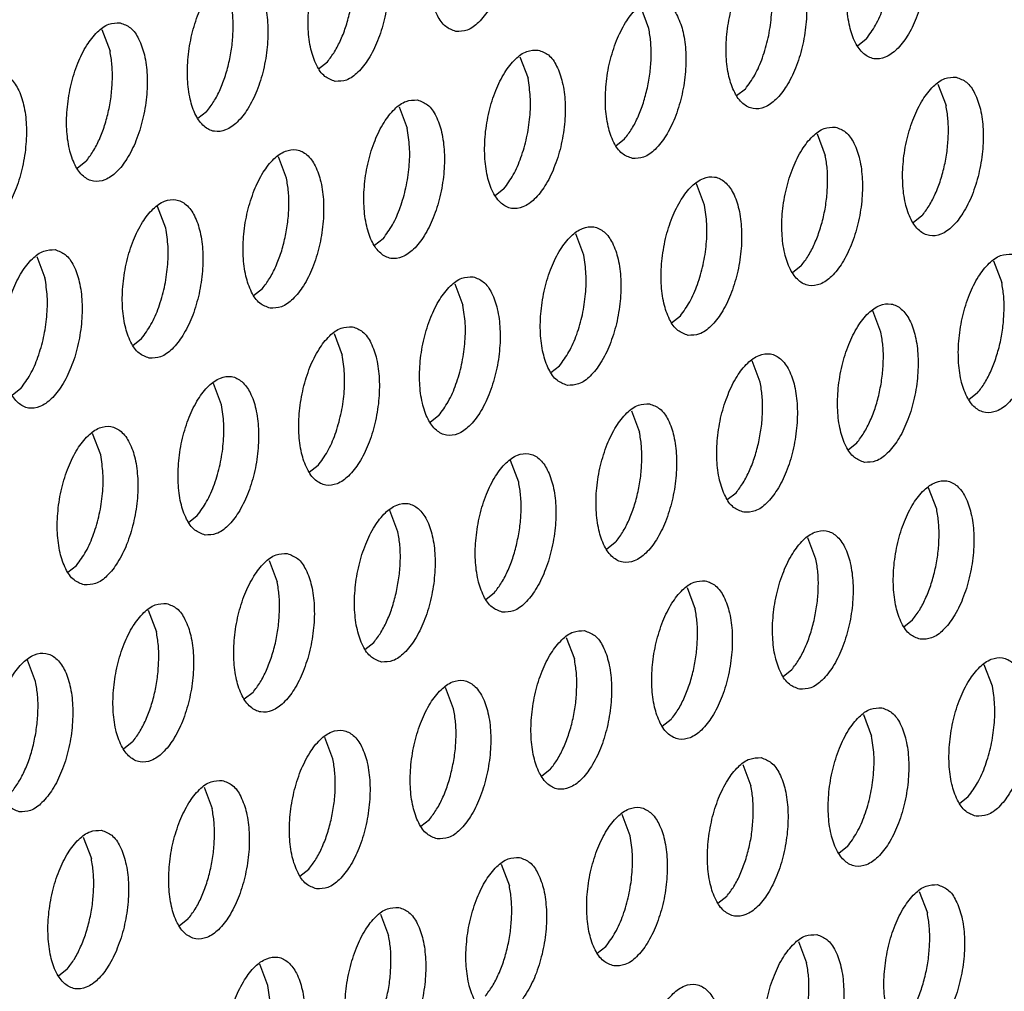
# Model space of a CAD drawing. Units: millimetres. Extents: x 31 to 625, y -33 to 387.
# Drawn here: x 433 to 437, y 76 to 80 of the extents above; entities that cross this region are included whole.
import ezdxf

# ---------------------------------------------------------------- set-up
doc = ezdxf.new("R2010")
doc.units = ezdxf.units.MM

# ---------------------------------------------------------------- blocks, each defined once
blk = doc.blocks.new('ansaugblende_lochung_rv4_6_bg63_wandstehend__63', base_point=(2314.992, 313.515))
at = {"color": 1, "linetype": 'Continuous'}
for p, q in [((2613.873, 480.588), (2613.672, 481.122)), ((2600.261, 480.556), (2600.463, 480.022)), ((2619.284, 480.321), (2619.065, 480.149)), ((2610.666, 479.879), (2610.867, 479.345)), ((2605.655, 479.583), (2605.874, 479.756)), ((2621.07, 479.202), (2621.271, 478.668)), ((2616.278, 479.078), (2616.059, 478.906)), ((2602.868, 478.513), (2602.649, 478.34)), ((2607.66, 478.636), (2607.861, 478.102)), ((2618.064, 477.959), (2618.265, 477.425)), ((2613.053, 477.663), (2613.272, 477.836)), ((2599.862, 477.27), (2599.643, 477.097)), ((2604.855, 476.859), (2604.654, 477.393)), ((2615.259, 476.182), (2615.058, 476.716)), ((2610.266, 476.593), (2610.048, 476.42)), ((2601.849, 475.616), (2601.648, 476.15)), ((2620.67, 475.916), (2620.452, 475.743)), ((2612.254, 474.939), (2612.053, 475.473)), ((2607.26, 475.35), (2607.042, 475.177)), ((2598.642, 474.907), (2598.844, 474.373)), ((2622.457, 474.796), (2622.658, 474.262)), ((2617.665, 474.673), (2617.446, 474.5)), ((2609.047, 474.23), (2609.248, 473.696)), ((2604.036, 473.934), (2604.255, 474.107)), ((2619.652, 473.019), (2619.451, 473.553)), ((2614.44, 473.257), (2614.659, 473.43)), ((2601.03, 472.691), (2601.249, 472.864)), ((2606.041, 472.987), (2606.242, 472.453)), ((2616.646, 471.776), (2616.445, 472.31)), ((2611.434, 472.014), (2611.653, 472.187)), ((2598.243, 471.621), (2598.024, 471.448)), ((2603.236, 471.21), (2603.035, 471.744)), ((2622.057, 471.51), (2621.839, 471.337)), ((2613.439, 471.067), (2613.64, 470.533)), ((2608.647, 470.944), (2608.429, 470.771)), ((2600.23, 469.967), (2600.029, 470.501)), ((2618.833, 470.094), (2619.051, 470.267)), ((2610.635, 469.29), (2610.433, 469.824)), ((2605.641, 469.701), (2605.423, 469.528)), ((2621.039, 468.613), (2620.838, 469.147)), ((2615.827, 468.851), (2616.046, 469.024)), ((2602.417, 468.285), (2602.635, 468.458)), ((2607.629, 468.047), (2607.428, 468.581)), ((2618.033, 467.37), (2617.832, 467.904)), ((2613.04, 467.781), (2612.821, 467.608)), ((2599.411, 467.042), (2599.63, 467.215)), ((2604.422, 467.338), (2604.623, 466.805)), ((2614.826, 466.661), (2615.027, 466.127)), ((2609.815, 466.365), (2610.034, 466.538)), ((2601.416, 466.095), (2601.617, 465.562)), ((2620.22, 465.688), (2620.438, 465.861)), ((2611.82, 465.418), (2612.021, 464.885)), ((2606.809, 465.122), (2607.028, 465.295)), ((2598.611, 464.319), (2598.41, 464.852)), ((2622.426, 464.207), (2622.224, 464.741)), ((2617.214, 464.445), (2617.432, 464.618)), ((2604.022, 464.052), (2603.804, 463.879)), ((2609.015, 463.642), (2608.814, 464.175)), ((2619.219, 463.498), (2619.42, 462.965)), ((2614.426, 463.375), (2614.208, 463.202)), ((2601.016, 462.809), (2600.798, 462.636)), ((2606.01, 462.399), (2605.809, 462.932)), ((2616.213, 462.255), (2616.414, 461.722)), ((2611.421, 462.132), (2611.202, 461.959)), ((2602.803, 461.69), (2603.004, 461.156)), ((2621.606, 461.282), (2621.825, 461.455)), ((2613.408, 460.479), (2613.207, 461.012)), ((2608.196, 460.716), (2608.415, 460.889)), ((2599.797, 460.447), (2599.998, 459.913)), ((2618.819, 460.212), (2618.6, 460.039)), ((2610.201, 459.77), (2610.402, 459.236)), ((2605.19, 459.473), (2605.409, 459.646)), ((2620.605, 459.092), (2620.807, 458.559)), ((2615.813, 458.969), (2615.595, 458.796)), ((2602.403, 458.403), (2602.185, 458.23)), ((2607.195, 458.527), (2607.396, 457.993)), ((2617.6, 457.85), (2617.801, 457.316)), ((2612.589, 457.553), (2612.807, 457.726)), ((2599.397, 457.16), (2599.179, 456.988)), ((2604.391, 456.75), (2604.189, 457.284))]:
    blk.add_line(p, q, dxfattribs=at)
for points in [[(2609.072, 480.51), (2609.352, 480.545), (2609.636, 480.738), (2609.902, 481.071), (2610.127, 481.519), (2610.293, 482.045), (2610.387, 482.606), (2610.401, 483.158), (2610.335, 483.655), (2610.192, 484.056), (2609.986, 484.331), (2609.733, 484.455), (2609.453, 484.42), (2609.169, 484.228), (2608.903, 483.894), (2608.678, 483.446), (2608.512, 482.92), (2608.418, 482.359), (2608.404, 481.808), (2608.47, 481.311), (2608.613, 480.909), (2608.819, 480.635), (2609.072, 480.51)], [(2620.137, 483.778), (2619.857, 483.743), (2619.573, 483.551), (2619.308, 483.217), (2619.083, 482.769), (2618.916, 482.243), (2618.822, 481.682), (2618.808, 481.131), (2618.875, 480.634), (2619.017, 480.232), (2619.223, 479.958), (2619.476, 479.833), (2619.756, 479.868), (2620.041, 480.06), (2620.306, 480.394), (2620.531, 480.842), (2620.697, 481.368), (2620.791, 481.929), (2620.805, 482.481), (2620.739, 482.977), (2620.597, 483.379), (2620.391, 483.654), (2620.137, 483.778)], [(2606.066, 479.267), (2606.346, 479.302), (2606.631, 479.495), (2606.896, 479.828), (2607.121, 480.276), (2607.287, 480.802), (2607.381, 481.363), (2607.395, 481.915), (2607.329, 482.412), (2607.187, 482.813), (2606.981, 483.088), (2606.727, 483.212), (2606.447, 483.177), (2606.163, 482.985), (2605.897, 482.651), (2605.673, 482.204), (2605.506, 481.678), (2605.412, 481.116), (2605.398, 480.565), (2605.465, 480.068), (2605.607, 479.666), (2605.813, 479.392), (2606.066, 479.267)], [(2619.284, 480.321), (2619.516, 480.668), (2619.709, 481.101), (2619.85, 481.593), (2619.929, 482.109), (2619.941, 482.614), (2619.884, 483.074)], [(2617.131, 482.535), (2616.851, 482.5), (2616.567, 482.308), (2616.302, 481.974), (2616.077, 481.526), (2615.911, 481), (2615.817, 480.439), (2615.802, 479.888), (2615.869, 479.391), (2616.011, 478.989), (2616.217, 478.715), (2616.47, 478.59), (2616.751, 478.625), (2617.035, 478.818), (2617.3, 479.151), (2617.525, 479.599), (2617.691, 480.125), (2617.785, 480.686), (2617.8, 481.238), (2617.733, 481.735), (2617.591, 482.136), (2617.385, 482.411), (2617.131, 482.535)], [(2603.721, 481.969), (2603.441, 481.934), (2603.157, 481.742), (2602.892, 481.408), (2602.667, 480.961), (2602.501, 480.435), (2602.407, 479.873), (2602.392, 479.322), (2602.459, 478.825), (2602.601, 478.423), (2602.807, 478.149), (2603.06, 478.024), (2603.341, 478.06), (2603.625, 478.252), (2603.89, 478.585), (2604.115, 479.033), (2604.281, 479.559), (2604.375, 480.121), (2604.389, 480.672), (2604.323, 481.169), (2604.181, 481.57), (2603.975, 481.845), (2603.721, 481.969)], [(2616.278, 479.078), (2616.51, 479.425), (2616.703, 479.858), (2616.844, 480.35), (2616.923, 480.866), (2616.935, 481.371), (2616.879, 481.831)], [(2603.528, 480.556), (2603.517, 480.926), (2603.468, 481.265)], [(2613.465, 477.347), (2613.745, 477.382), (2614.029, 477.575), (2614.294, 477.908), (2614.519, 478.356), (2614.685, 478.882), (2614.779, 479.443), (2614.794, 479.995), (2614.727, 480.492), (2614.585, 480.893), (2614.379, 481.168), (2614.126, 481.292), (2613.845, 481.257), (2613.561, 481.065), (2613.296, 480.731), (2613.071, 480.283), (2612.905, 479.758), (2612.811, 479.196), (2612.796, 478.645), (2612.863, 478.148), (2613.005, 477.746), (2613.211, 477.472), (2613.465, 477.347)], [(2605.874, 479.756), (2606.051, 480.006), (2606.208, 480.309), (2606.34, 480.654), (2606.44, 481.027)], [(2600.715, 480.726), (2600.435, 480.691), (2600.151, 480.499), (2599.886, 480.166), (2599.661, 479.718), (2599.495, 479.192), (2599.401, 478.63), (2599.386, 478.079), (2599.453, 477.582), (2599.595, 477.18), (2599.801, 476.906), (2600.055, 476.781), (2600.335, 476.817), (2600.619, 477.009), (2600.884, 477.342), (2601.109, 477.79), (2601.275, 478.316), (2601.369, 478.878), (2601.384, 479.429), (2601.317, 479.926), (2601.175, 480.328), (2600.969, 480.602), (2600.715, 480.726)], [(2602.868, 478.513), (2603.045, 478.763), (2603.203, 479.066), (2603.334, 479.411), (2603.434, 479.784), (2603.5, 480.171), (2603.528, 480.556)], [(2613.838, 479.107), (2613.904, 479.494), (2613.932, 479.879), (2613.921, 480.249), (2613.873, 480.588)], [(2600.522, 479.313), (2600.511, 479.683), (2600.463, 480.022)], [(2611.12, 480.049), (2610.84, 480.014), (2610.555, 479.822), (2610.29, 479.488), (2610.065, 479.041), (2609.899, 478.515), (2609.805, 477.953), (2609.791, 477.402), (2609.857, 476.905), (2609.999, 476.503), (2610.205, 476.229), (2610.459, 476.104), (2610.739, 476.14), (2611.023, 476.332), (2611.288, 476.665), (2611.513, 477.113), (2611.68, 477.639), (2611.774, 478.201), (2611.788, 478.752), (2611.721, 479.249), (2611.579, 479.65), (2611.373, 479.925), (2611.12, 480.049)], [(2597.049, 475.538), (2597.329, 475.574), (2597.613, 475.766), (2597.878, 476.099), (2598.103, 476.547), (2598.269, 477.073), (2598.363, 477.635), (2598.378, 478.186), (2598.311, 478.683), (2598.169, 479.085), (2597.963, 479.359), (2597.71, 479.484), (2597.429, 479.448), (2597.145, 479.256), (2596.88, 478.923), (2596.655, 478.475), (2596.489, 477.949), (2596.395, 477.387), (2596.381, 476.836), (2596.447, 476.339), (2596.589, 475.937), (2596.795, 475.663), (2597.049, 475.538)], [(2621.524, 479.372), (2621.244, 479.337), (2620.96, 479.145), (2620.694, 478.811), (2620.469, 478.363), (2620.303, 477.838), (2620.209, 477.276), (2620.195, 476.725), (2620.261, 476.228), (2620.404, 475.826), (2620.61, 475.552), (2620.863, 475.427), (2621.143, 475.462), (2621.427, 475.655), (2621.693, 475.988), (2621.918, 476.436), (2622.084, 476.962), (2622.178, 477.523), (2622.192, 478.075), (2622.126, 478.572), (2621.983, 478.973), (2621.777, 479.248), (2621.524, 479.372)], [(2599.862, 477.27), (2600.039, 477.52), (2600.197, 477.824), (2600.328, 478.168), (2600.428, 478.541), (2600.494, 478.928), (2600.522, 479.313)], [(2610.266, 476.593), (2610.499, 476.939), (2610.692, 477.373), (2610.833, 477.864), (2610.912, 478.38), (2610.923, 478.885), (2610.867, 479.345)], [(2613.272, 477.836), (2613.449, 478.086), (2613.607, 478.389), (2613.738, 478.734), (2613.838, 479.107)], [(2608.114, 478.806), (2607.834, 478.771), (2607.549, 478.579), (2607.284, 478.246), (2607.059, 477.798), (2606.893, 477.272), (2606.799, 476.71), (2606.785, 476.159), (2606.851, 475.662), (2606.993, 475.26), (2607.2, 474.986), (2607.453, 474.861), (2607.733, 474.897), (2608.017, 475.089), (2608.283, 475.422), (2608.508, 475.87), (2608.674, 476.396), (2608.768, 476.958), (2608.782, 477.509), (2608.715, 478.006), (2608.573, 478.408), (2608.367, 478.682), (2608.114, 478.806)], [(2621.33, 477.959), (2621.32, 478.329), (2621.271, 478.668)], [(2607.26, 475.35), (2607.493, 475.696), (2607.686, 476.13), (2607.827, 476.621), (2607.906, 477.137), (2607.917, 477.642), (2607.861, 478.102)], [(2618.518, 478.129), (2618.238, 478.094), (2617.954, 477.902), (2617.688, 477.568), (2617.464, 477.121), (2617.297, 476.595), (2617.203, 476.033), (2617.189, 475.482), (2617.256, 474.985), (2617.398, 474.583), (2617.604, 474.309), (2617.857, 474.184), (2618.137, 474.22), (2618.422, 474.412), (2618.687, 474.745), (2618.912, 475.193), (2619.078, 475.719), (2619.172, 476.281), (2619.186, 476.832), (2619.12, 477.329), (2618.978, 477.73), (2618.772, 478.005), (2618.518, 478.129)], [(2620.67, 475.916), (2620.848, 476.166), (2621.005, 476.469), (2621.137, 476.814), (2621.237, 477.187), (2621.302, 477.574), (2621.33, 477.959)], [(2604.447, 473.618), (2604.727, 473.654), (2605.012, 473.846), (2605.277, 474.179), (2605.502, 474.627), (2605.668, 475.153), (2605.762, 475.715), (2605.776, 476.266), (2605.71, 476.763), (2605.568, 477.165), (2605.361, 477.439), (2605.108, 477.563), (2604.828, 477.528), (2604.544, 477.336), (2604.278, 477.003), (2604.054, 476.555), (2603.887, 476.029), (2603.793, 475.467), (2603.779, 474.916), (2603.846, 474.419), (2603.988, 474.017), (2604.194, 473.743), (2604.447, 473.618)], [(2618.324, 476.716), (2618.314, 477.086), (2618.265, 477.425)], [(2604.821, 475.378), (2604.886, 475.765), (2604.914, 476.15), (2604.904, 476.52), (2604.855, 476.859)], [(2614.851, 472.941), (2615.132, 472.977), (2615.416, 473.169), (2615.681, 473.502), (2615.906, 473.95), (2616.072, 474.476), (2616.166, 475.038), (2616.18, 475.589), (2616.114, 476.086), (2615.972, 476.488), (2615.766, 476.762), (2615.512, 476.886), (2615.232, 476.851), (2614.948, 476.659), (2614.683, 476.326), (2614.458, 475.878), (2614.292, 475.352), (2614.198, 474.79), (2614.183, 474.239), (2614.25, 473.742), (2614.392, 473.34), (2614.598, 473.066), (2614.851, 472.941)], [(2617.665, 474.673), (2617.842, 474.923), (2617.999, 475.226), (2618.131, 475.571), (2618.231, 475.944), (2618.296, 476.331), (2618.324, 476.716)], [(2601.441, 472.376), (2601.721, 472.411), (2602.006, 472.603), (2602.271, 472.936), (2602.496, 473.384), (2602.662, 473.91), (2602.756, 474.472), (2602.77, 475.023), (2602.704, 475.52), (2602.562, 475.922), (2602.356, 476.196), (2602.102, 476.321), (2601.822, 476.285), (2601.538, 476.093), (2601.273, 475.76), (2601.048, 475.312), (2600.881, 474.786), (2600.787, 474.224), (2600.773, 473.673), (2600.84, 473.176), (2600.982, 472.774), (2601.188, 472.5), (2601.441, 472.376)], [(2614.659, 473.43), (2614.891, 473.776), (2615.084, 474.21), (2615.225, 474.701), (2615.304, 475.217), (2615.316, 475.722), (2615.259, 476.182)], [(2601.249, 472.864), (2601.481, 473.21), (2601.674, 473.644), (2601.815, 474.135), (2601.894, 474.651), (2601.906, 475.156), (2601.849, 475.616)], [(2611.846, 471.698), (2612.126, 471.734), (2612.41, 471.926), (2612.675, 472.259), (2612.9, 472.707), (2613.066, 473.233), (2613.16, 473.795), (2613.175, 474.346), (2613.108, 474.843), (2612.966, 475.245), (2612.76, 475.519), (2612.506, 475.643), (2612.226, 475.608), (2611.942, 475.416), (2611.677, 475.083), (2611.452, 474.635), (2611.286, 474.109), (2611.192, 473.547), (2611.177, 472.996), (2611.244, 472.499), (2611.386, 472.097), (2611.592, 471.823), (2611.846, 471.698)], [(2604.255, 474.107), (2604.432, 474.357), (2604.589, 474.661), (2604.721, 475.005), (2604.821, 475.378)], [(2599.096, 475.078), (2598.816, 475.042), (2598.532, 474.85), (2598.267, 474.517), (2598.042, 474.069), (2597.876, 473.543), (2597.782, 472.981), (2597.767, 472.43), (2597.834, 471.933), (2597.976, 471.532), (2598.182, 471.257), (2598.435, 471.133), (2598.716, 471.168), (2599, 471.36), (2599.265, 471.694), (2599.49, 472.141), (2599.656, 472.667), (2599.75, 473.229), (2599.765, 473.78), (2599.698, 474.277), (2599.556, 474.679), (2599.35, 474.953), (2599.096, 475.078)], [(2622.911, 474.966), (2622.631, 474.931), (2622.346, 474.739), (2622.081, 474.406), (2621.856, 473.958), (2621.69, 473.432), (2621.596, 472.87), (2621.582, 472.319), (2621.648, 471.822), (2621.79, 471.42), (2621.996, 471.146), (2622.25, 471.021), (2622.53, 471.057), (2622.814, 471.249), (2623.08, 471.582), (2623.304, 472.03), (2623.471, 472.556), (2623.565, 473.118), (2623.579, 473.669), (2623.512, 474.166), (2623.37, 474.568), (2623.164, 474.842), (2622.911, 474.966)], [(2611.653, 472.187), (2611.885, 472.533), (2612.079, 472.967), (2612.219, 473.458), (2612.298, 473.974), (2612.31, 474.479), (2612.254, 474.939)], [(2598.243, 471.621), (2598.475, 471.967), (2598.668, 472.401), (2598.809, 472.892), (2598.888, 473.408), (2598.9, 473.913), (2598.844, 474.373)], [(2609.501, 474.401), (2609.22, 474.365), (2608.936, 474.173), (2608.671, 473.84), (2608.446, 473.392), (2608.28, 472.866), (2608.186, 472.304), (2608.172, 471.753), (2608.238, 471.256), (2608.38, 470.854), (2608.586, 470.58), (2608.84, 470.456), (2609.12, 470.491), (2609.404, 470.683), (2609.669, 471.016), (2609.894, 471.464), (2610.06, 471.99), (2610.155, 472.552), (2610.169, 473.103), (2610.102, 473.6), (2609.96, 474.002), (2609.754, 474.276), (2609.501, 474.401)], [(2622.717, 473.553), (2622.707, 473.923), (2622.658, 474.262)], [(2619.244, 469.778), (2619.524, 469.814), (2619.808, 470.006), (2620.074, 470.339), (2620.299, 470.787), (2620.465, 471.313), (2620.559, 471.875), (2620.573, 472.426), (2620.507, 472.923), (2620.364, 473.325), (2620.158, 473.599), (2619.905, 473.723), (2619.625, 473.688), (2619.341, 473.496), (2619.075, 473.163), (2618.85, 472.715), (2618.684, 472.189), (2618.59, 471.627), (2618.576, 471.076), (2618.642, 470.579), (2618.784, 470.177), (2618.991, 469.903), (2619.244, 469.778)], [(2608.647, 470.944), (2608.879, 471.29), (2609.073, 471.724), (2609.214, 472.215), (2609.293, 472.731), (2609.304, 473.236), (2609.248, 473.696)], [(2622.057, 471.51), (2622.235, 471.76), (2622.392, 472.064), (2622.523, 472.408), (2622.624, 472.781), (2622.689, 473.168), (2622.717, 473.553)], [(2606.495, 473.158), (2606.215, 473.122), (2605.93, 472.93), (2605.665, 472.597), (2605.44, 472.149), (2605.274, 471.623), (2605.18, 471.061), (2605.166, 470.51), (2605.232, 470.013), (2605.374, 469.612), (2605.58, 469.337), (2605.834, 469.213), (2606.114, 469.248), (2606.398, 469.44), (2606.664, 469.774), (2606.888, 470.221), (2607.055, 470.747), (2607.149, 471.309), (2607.163, 471.86), (2607.096, 472.357), (2606.954, 472.759), (2606.748, 473.033), (2606.495, 473.158)], [(2619.618, 471.538), (2619.683, 471.925), (2619.711, 472.31), (2619.701, 472.68), (2619.652, 473.019)], [(2605.641, 469.701), (2605.874, 470.047), (2606.067, 470.481), (2606.208, 470.972), (2606.287, 471.488), (2606.298, 471.993), (2606.242, 472.453)], [(2616.238, 468.536), (2616.518, 468.571), (2616.803, 468.763), (2617.068, 469.096), (2617.293, 469.544), (2617.459, 470.07), (2617.553, 470.632), (2617.567, 471.183), (2617.501, 471.68), (2617.359, 472.082), (2617.152, 472.356), (2616.899, 472.481), (2616.619, 472.445), (2616.335, 472.253), (2616.069, 471.92), (2615.845, 471.472), (2615.678, 470.946), (2615.584, 470.384), (2615.57, 469.833), (2615.637, 469.336), (2615.779, 468.934), (2615.985, 468.66), (2616.238, 468.536)], [(2602.828, 467.97), (2603.108, 468.005), (2603.392, 468.197), (2603.658, 468.531), (2603.883, 468.978), (2604.049, 469.504), (2604.143, 470.066), (2604.157, 470.617), (2604.091, 471.114), (2603.948, 471.516), (2603.742, 471.79), (2603.489, 471.915), (2603.209, 471.879), (2602.925, 471.687), (2602.659, 471.354), (2602.434, 470.906), (2602.268, 470.38), (2602.174, 469.819), (2602.16, 469.267), (2602.226, 468.77), (2602.369, 468.369), (2602.575, 468.094), (2602.828, 467.97)], [(2616.612, 470.295), (2616.677, 470.682), (2616.705, 471.067), (2616.695, 471.437), (2616.646, 471.776)], [(2619.051, 470.267), (2619.229, 470.517), (2619.386, 470.821), (2619.518, 471.165), (2619.618, 471.538)], [(2602.635, 468.458), (2602.868, 468.804), (2603.061, 469.238), (2603.202, 469.729), (2603.281, 470.245), (2603.293, 470.75), (2603.236, 471.21)], [(2613.893, 471.238), (2613.613, 471.202), (2613.329, 471.01), (2613.064, 470.677), (2612.839, 470.229), (2612.673, 469.703), (2612.578, 469.141), (2612.564, 468.59), (2612.631, 468.093), (2612.773, 467.692), (2612.979, 467.417), (2613.232, 467.293), (2613.512, 467.328), (2613.797, 467.52), (2614.062, 467.853), (2614.287, 468.301), (2614.453, 468.827), (2614.547, 469.389), (2614.561, 469.94), (2614.495, 470.437), (2614.353, 470.839), (2614.147, 471.113), (2613.893, 471.238)], [(2599.822, 466.727), (2600.102, 466.762), (2600.387, 466.954), (2600.652, 467.288), (2600.877, 467.736), (2601.043, 468.262), (2601.137, 468.823), (2601.151, 469.374), (2601.085, 469.871), (2600.943, 470.273), (2600.737, 470.547), (2600.483, 470.672), (2600.203, 470.637), (2599.919, 470.444), (2599.653, 470.111), (2599.429, 469.663), (2599.262, 469.137), (2599.168, 468.576), (2599.154, 468.024), (2599.221, 467.527), (2599.363, 467.126), (2599.569, 466.851), (2599.822, 466.727)], [(2613.7, 469.824), (2613.689, 470.194), (2613.64, 470.533)], [(2616.046, 469.024), (2616.223, 469.274), (2616.38, 469.578), (2616.512, 469.922), (2616.612, 470.295)], [(2599.63, 467.215), (2599.862, 467.561), (2600.055, 467.995), (2600.196, 468.486), (2600.275, 469.002), (2600.287, 469.508), (2600.23, 469.967)], [(2610.226, 466.05), (2610.507, 466.085), (2610.791, 466.277), (2611.056, 466.611), (2611.281, 467.058), (2611.447, 467.584), (2611.541, 468.146), (2611.556, 468.697), (2611.489, 469.194), (2611.347, 469.596), (2611.141, 469.87), (2610.887, 469.995), (2610.607, 469.959), (2610.323, 469.767), (2610.058, 469.434), (2609.833, 468.986), (2609.667, 468.46), (2609.573, 467.898), (2609.558, 467.347), (2609.625, 466.85), (2609.767, 466.449), (2609.973, 466.174), (2610.226, 466.05)], [(2613.04, 467.781), (2613.217, 468.031), (2613.374, 468.335), (2613.506, 468.679), (2613.606, 469.052), (2613.672, 469.439), (2613.7, 469.824)], [(2620.631, 465.373), (2620.911, 465.408), (2621.195, 465.6), (2621.46, 465.933), (2621.685, 466.381), (2621.851, 466.907), (2621.946, 467.469), (2621.96, 468.02), (2621.893, 468.517), (2621.751, 468.919), (2621.545, 469.193), (2621.292, 469.318), (2621.012, 469.282), (2620.727, 469.09), (2620.462, 468.757), (2620.237, 468.309), (2620.071, 467.783), (2619.977, 467.221), (2619.963, 466.67), (2620.029, 466.173), (2620.171, 465.771), (2620.377, 465.497), (2620.631, 465.373)], [(2610.6, 467.809), (2610.666, 468.196), (2610.694, 468.581), (2610.683, 468.951), (2610.635, 469.29)], [(2607.221, 464.807), (2607.501, 464.842), (2607.785, 465.034), (2608.05, 465.368), (2608.275, 465.816), (2608.441, 466.342), (2608.535, 466.903), (2608.55, 467.454), (2608.483, 467.951), (2608.341, 468.353), (2608.135, 468.627), (2607.882, 468.752), (2607.601, 468.717), (2607.317, 468.524), (2607.052, 468.191), (2606.827, 467.743), (2606.661, 467.217), (2606.567, 466.656), (2606.552, 466.104), (2606.619, 465.607), (2606.761, 465.206), (2606.967, 464.931), (2607.221, 464.807)], [(2621.005, 467.132), (2621.07, 467.519), (2621.098, 467.904), (2621.087, 468.274), (2621.039, 468.613)], [(2607.595, 466.566), (2607.66, 466.953), (2607.688, 467.339), (2607.677, 467.708), (2607.629, 468.047)], [(2617.625, 464.13), (2617.905, 464.165), (2618.189, 464.357), (2618.455, 464.691), (2618.679, 465.138), (2618.846, 465.664), (2618.94, 466.226), (2618.954, 466.777), (2618.887, 467.274), (2618.745, 467.676), (2618.539, 467.95), (2618.286, 468.075), (2618.006, 468.039), (2617.721, 467.847), (2617.456, 467.514), (2617.231, 467.066), (2617.065, 466.54), (2616.971, 465.978), (2616.957, 465.427), (2617.023, 464.93), (2617.165, 464.529), (2617.372, 464.254), (2617.625, 464.13)], [(2610.034, 466.538), (2610.211, 466.788), (2610.369, 467.092), (2610.5, 467.437), (2610.6, 467.809)], [(2604.876, 467.509), (2604.596, 467.474), (2604.311, 467.281), (2604.046, 466.948), (2603.821, 466.5), (2603.655, 465.974), (2603.561, 465.413), (2603.547, 464.861), (2603.613, 464.365), (2603.755, 463.963), (2603.961, 463.688), (2604.215, 463.564), (2604.495, 463.599), (2604.779, 463.791), (2605.045, 464.125), (2605.269, 464.573), (2605.436, 465.099), (2605.53, 465.66), (2605.544, 466.211), (2605.477, 466.708), (2605.335, 467.11), (2605.129, 467.384), (2604.876, 467.509)], [(2617.999, 465.889), (2618.064, 466.276), (2618.092, 466.661), (2618.082, 467.031), (2618.033, 467.37)], [(2620.438, 465.861), (2620.616, 466.111), (2620.773, 466.415), (2620.904, 466.759), (2621.005, 467.132)], [(2604.682, 466.096), (2604.672, 466.465), (2604.623, 466.805)], [(2615.28, 466.832), (2615, 466.797), (2614.716, 466.604), (2614.45, 466.271), (2614.225, 465.823), (2614.059, 465.297), (2613.965, 464.736), (2613.951, 464.184), (2614.018, 463.687), (2614.16, 463.286), (2614.366, 463.011), (2614.619, 462.887), (2614.899, 462.922), (2615.183, 463.114), (2615.449, 463.448), (2615.674, 463.896), (2615.84, 464.421), (2615.934, 464.983), (2615.948, 465.534), (2615.882, 466.031), (2615.74, 466.433), (2615.533, 466.707), (2615.28, 466.832)], [(2607.028, 465.295), (2607.205, 465.545), (2607.363, 465.849), (2607.494, 466.194), (2607.595, 466.566)], [(2601.87, 466.266), (2601.59, 466.231), (2601.306, 466.039), (2601.04, 465.705), (2600.815, 465.257), (2600.649, 464.731), (2600.555, 464.17), (2600.541, 463.618), (2600.607, 463.122), (2600.75, 462.72), (2600.956, 462.445), (2601.209, 462.321), (2601.489, 462.356), (2601.773, 462.548), (2602.039, 462.882), (2602.264, 463.33), (2602.43, 463.856), (2602.524, 464.417), (2602.538, 464.968), (2602.472, 465.465), (2602.329, 465.867), (2602.123, 466.141), (2601.87, 466.266)], [(2604.022, 464.052), (2604.2, 464.303), (2604.357, 464.606), (2604.488, 464.951), (2604.589, 465.324), (2604.654, 465.71), (2604.682, 466.096)], [(2615.086, 465.419), (2615.076, 465.788), (2615.027, 466.127)], [(2617.432, 464.618), (2617.61, 464.868), (2617.767, 465.172), (2617.898, 465.517), (2617.999, 465.889)], [(2601.676, 464.853), (2601.666, 465.222), (2601.617, 465.562)], [(2612.274, 465.589), (2611.994, 465.554), (2611.71, 465.361), (2611.444, 465.028), (2611.22, 464.58), (2611.053, 464.054), (2610.959, 463.493), (2610.945, 462.941), (2611.012, 462.444), (2611.154, 462.043), (2611.36, 461.768), (2611.613, 461.644), (2611.893, 461.679), (2612.178, 461.871), (2612.443, 462.205), (2612.668, 462.653), (2612.834, 463.179), (2612.928, 463.74), (2612.942, 464.291), (2612.876, 464.788), (2612.734, 465.19), (2612.528, 465.464), (2612.274, 465.589)], [(2614.426, 463.375), (2614.604, 463.625), (2614.761, 463.929), (2614.893, 464.274), (2614.993, 464.646), (2615.058, 465.033), (2615.086, 465.419)], [(2598.203, 461.078), (2598.483, 461.113), (2598.768, 461.305), (2599.033, 461.639), (2599.258, 462.087), (2599.424, 462.613), (2599.518, 463.174), (2599.532, 463.726), (2599.466, 464.222), (2599.324, 464.624), (2599.117, 464.898), (2598.864, 465.023), (2598.584, 464.988), (2598.3, 464.796), (2598.034, 464.462), (2597.81, 464.014), (2597.643, 463.488), (2597.549, 462.927), (2597.535, 462.375), (2597.602, 461.879), (2597.744, 461.477), (2597.95, 461.203), (2598.203, 461.078)], [(2622.018, 460.967), (2622.298, 461.002), (2622.582, 461.194), (2622.847, 461.528), (2623.072, 461.976), (2623.238, 462.501), (2623.332, 463.063), (2623.347, 463.614), (2623.28, 464.111), (2623.138, 464.513), (2622.932, 464.787), (2622.678, 464.912), (2622.398, 464.877), (2622.114, 464.684), (2621.849, 464.351), (2621.624, 463.903), (2621.458, 463.377), (2621.364, 462.816), (2621.349, 462.264), (2621.416, 461.767), (2621.558, 461.366), (2621.764, 461.091), (2622.018, 460.967)], [(2601.016, 462.809), (2601.194, 463.06), (2601.351, 463.363), (2601.483, 463.708), (2601.583, 464.081), (2601.648, 464.467), (2601.676, 464.853)], [(2612.08, 464.176), (2612.07, 464.545), (2612.021, 464.885)], [(2598.577, 462.838), (2598.642, 463.224), (2598.67, 463.61), (2598.66, 463.979), (2598.611, 464.319)], [(2608.607, 460.401), (2608.888, 460.436), (2609.172, 460.628), (2609.437, 460.962), (2609.662, 461.41), (2609.828, 461.936), (2609.922, 462.497), (2609.937, 463.048), (2609.87, 463.545), (2609.728, 463.947), (2609.522, 464.221), (2609.268, 464.346), (2608.988, 464.311), (2608.704, 464.119), (2608.439, 463.785), (2608.214, 463.337), (2608.048, 462.811), (2607.954, 462.25), (2607.939, 461.698), (2608.006, 461.202), (2608.148, 460.8), (2608.354, 460.525), (2608.607, 460.401)], [(2621.825, 461.455), (2622.057, 461.801), (2622.25, 462.235), (2622.391, 462.726), (2622.47, 463.242), (2622.482, 463.748), (2622.426, 464.207)], [(2611.421, 462.132), (2611.598, 462.383), (2611.755, 462.686), (2611.887, 463.031), (2611.987, 463.404), (2612.053, 463.79), (2612.08, 464.176)], [(2608.981, 462.161), (2609.047, 462.547), (2609.075, 462.933), (2609.064, 463.302), (2609.015, 463.642)], [(2619.673, 463.669), (2619.392, 463.634), (2619.108, 463.441), (2618.843, 463.108), (2618.618, 462.66), (2618.452, 462.134), (2618.358, 461.573), (2618.344, 461.021), (2618.41, 460.524), (2618.552, 460.123), (2618.758, 459.848), (2619.012, 459.724), (2619.292, 459.759), (2619.576, 459.951), (2619.841, 460.285), (2620.066, 460.733), (2620.232, 461.259), (2620.326, 461.82), (2620.341, 462.371), (2620.274, 462.868), (2620.132, 463.27), (2619.926, 463.544), (2619.673, 463.669)], [(2605.602, 459.158), (2605.882, 459.193), (2606.166, 459.385), (2606.431, 459.719), (2606.656, 460.167), (2606.822, 460.693), (2606.916, 461.254), (2606.931, 461.806), (2606.864, 462.302), (2606.722, 462.704), (2606.516, 462.978), (2606.263, 463.103), (2605.982, 463.068), (2605.698, 462.876), (2605.433, 462.542), (2605.208, 462.094), (2605.042, 461.568), (2604.948, 461.007), (2604.933, 460.455), (2605, 459.959), (2605.142, 459.557), (2605.348, 459.283), (2605.602, 459.158)], [(2618.819, 460.212), (2619.051, 460.558), (2619.245, 460.992), (2619.386, 461.484), (2619.465, 461.999), (2619.476, 462.505), (2619.42, 462.965)], [(2598.011, 461.566), (2598.188, 461.817), (2598.345, 462.12), (2598.477, 462.465), (2598.577, 462.838)], [(2605.975, 460.918), (2606.041, 461.304), (2606.069, 461.69), (2606.058, 462.059), (2606.01, 462.399)], [(2616.667, 462.426), (2616.387, 462.391), (2616.102, 462.199), (2615.837, 461.865), (2615.612, 461.417), (2615.446, 460.891), (2615.352, 460.33), (2615.338, 459.778), (2615.404, 459.282), (2615.546, 458.88), (2615.752, 458.605), (2616.006, 458.481), (2616.286, 458.516), (2616.57, 458.708), (2616.836, 459.042), (2617.06, 459.49), (2617.227, 460.016), (2617.321, 460.577), (2617.335, 461.128), (2617.268, 461.625), (2617.126, 462.027), (2616.92, 462.301), (2616.667, 462.426)], [(2608.415, 460.889), (2608.592, 461.14), (2608.75, 461.443), (2608.881, 461.788), (2608.981, 462.161)], [(2603.257, 461.86), (2602.977, 461.825), (2602.692, 461.633), (2602.427, 461.299), (2602.202, 460.851), (2602.036, 460.325), (2601.942, 459.764), (2601.928, 459.212), (2601.994, 458.716), (2602.136, 458.314), (2602.342, 458.04), (2602.596, 457.915), (2602.876, 457.95), (2603.16, 458.142), (2603.425, 458.476), (2603.65, 458.924), (2603.816, 459.45), (2603.911, 460.011), (2603.925, 460.563), (2603.858, 461.059), (2603.716, 461.461), (2603.51, 461.735), (2603.257, 461.86)], [(2616.473, 461.013), (2616.463, 461.382), (2616.414, 461.722)], [(2603.063, 460.447), (2603.052, 460.816), (2603.004, 461.156)], [(2613, 457.238), (2613.28, 457.273), (2613.564, 457.465), (2613.83, 457.799), (2614.055, 458.247), (2614.221, 458.773), (2614.315, 459.334), (2614.329, 459.886), (2614.263, 460.382), (2614.12, 460.784), (2613.914, 461.058), (2613.661, 461.183), (2613.381, 461.148), (2613.097, 460.956), (2612.831, 460.622), (2612.606, 460.174), (2612.44, 459.648), (2612.346, 459.087), (2612.332, 458.535), (2612.398, 458.039), (2612.541, 457.637), (2612.747, 457.363), (2613, 457.238)], [(2615.813, 458.969), (2615.991, 459.22), (2616.148, 459.523), (2616.279, 459.868), (2616.38, 460.241), (2616.445, 460.627), (2616.473, 461.013)], [(2605.409, 459.646), (2605.586, 459.897), (2605.744, 460.2), (2605.875, 460.545), (2605.975, 460.918)], [(2600.251, 460.617), (2599.971, 460.582), (2599.686, 460.39), (2599.421, 460.056), (2599.196, 459.608), (2599.03, 459.082), (2598.936, 458.521), (2598.922, 457.969), (2598.988, 457.473), (2599.13, 457.071), (2599.337, 456.797), (2599.59, 456.672), (2599.87, 456.707), (2600.154, 456.899), (2600.42, 457.233), (2600.644, 457.681), (2600.811, 458.207), (2600.905, 458.768), (2600.919, 459.32), (2600.852, 459.816), (2600.71, 460.218), (2600.504, 460.493), (2600.251, 460.617)], [(2602.403, 458.403), (2602.581, 458.654), (2602.738, 458.957), (2602.869, 459.302), (2602.97, 459.675), (2603.035, 460.061), (2603.063, 460.447)], [(2612.807, 457.726), (2613.04, 458.072), (2613.233, 458.506), (2613.374, 458.998), (2613.453, 459.514), (2613.465, 460.019), (2613.408, 460.479)], [(2600.057, 459.204), (2600.047, 459.573), (2599.998, 459.913)], [(2610.655, 459.94), (2610.375, 459.905), (2610.091, 459.713), (2609.825, 459.379), (2609.601, 458.931), (2609.434, 458.405), (2609.34, 457.844), (2609.326, 457.292), (2609.393, 456.796), (2609.535, 456.394), (2609.741, 456.12), (2609.994, 455.995), (2610.274, 456.03), (2610.559, 456.222), (2610.824, 456.556), (2611.049, 457.004), (2611.215, 457.53), (2611.309, 458.091), (2611.323, 458.643), (2611.257, 459.139), (2611.115, 459.541), (2610.909, 459.815), (2610.655, 459.94)], [(2599.397, 457.16), (2599.575, 457.411), (2599.732, 457.714), (2599.863, 458.059), (2599.964, 458.432), (2600.029, 458.818), (2600.057, 459.204)], [(2610.461, 458.527), (2610.451, 458.896), (2610.402, 459.236)], [(2621.059, 459.263), (2620.779, 459.228), (2620.495, 459.036), (2620.23, 458.702), (2620.005, 458.254), (2619.839, 457.728), (2619.745, 457.167), (2619.73, 456.615), (2619.797, 456.119), (2619.939, 455.717), (2620.145, 455.443), (2620.398, 455.318), (2620.679, 455.353), (2620.963, 455.545), (2621.228, 455.879), (2621.453, 456.327), (2621.619, 456.853), (2621.713, 457.414), (2621.728, 457.966), (2621.661, 458.462), (2621.519, 458.864), (2621.313, 459.138), (2621.059, 459.263)], [(2607.649, 458.697), (2607.369, 458.662), (2607.085, 458.47), (2606.82, 458.136), (2606.595, 457.688), (2606.429, 457.162), (2606.334, 456.601), (2606.32, 456.049), (2606.387, 455.553), (2606.529, 455.151), (2606.735, 454.877), (2606.988, 454.752), (2607.269, 454.787), (2607.553, 454.979), (2607.818, 455.313), (2608.043, 455.761), (2608.209, 456.287), (2608.303, 456.848), (2608.317, 457.4), (2608.251, 457.896), (2608.109, 458.298), (2607.903, 458.572), (2607.649, 458.697)], [(2620.866, 457.85), (2620.855, 458.219), (2620.807, 458.559)], [(2609.802, 456.483), (2609.979, 456.734), (2610.136, 457.037), (2610.268, 457.382), (2610.368, 457.755), (2610.433, 458.141), (2610.461, 458.527)], [(2607.456, 457.284), (2607.445, 457.653), (2607.396, 457.993)], [(2618.054, 458.02), (2617.773, 457.985), (2617.489, 457.793), (2617.224, 457.459), (2616.999, 457.011), (2616.833, 456.485), (2616.739, 455.924), (2616.724, 455.372), (2616.791, 454.876), (2616.933, 454.474), (2617.139, 454.2), (2617.393, 454.075), (2617.673, 454.11), (2617.957, 454.302), (2618.222, 454.636), (2618.447, 455.084), (2618.613, 455.61), (2618.707, 456.171), (2618.722, 456.723), (2618.655, 457.219), (2618.513, 457.621), (2618.307, 457.895), (2618.054, 458.02)], [(2620.206, 455.806), (2620.383, 456.057), (2620.541, 456.36), (2620.672, 456.705), (2620.772, 457.078), (2620.838, 457.464), (2620.866, 457.85)], [(2603.983, 453.509), (2604.263, 453.544), (2604.547, 453.737), (2604.812, 454.07), (2605.037, 454.518), (2605.203, 455.044), (2605.297, 455.605), (2605.312, 456.157), (2605.245, 456.653), (2605.103, 457.055), (2604.897, 457.33), (2604.643, 457.454), (2604.363, 457.419), (2604.079, 457.227), (2603.814, 456.893), (2603.589, 456.445), (2603.423, 455.919), (2603.329, 455.358), (2603.314, 454.807), (2603.381, 454.31), (2603.523, 453.908), (2603.729, 453.634), (2603.983, 453.509)], [(2617.86, 456.607), (2617.849, 456.976), (2617.801, 457.316)], [(2606.796, 455.24), (2606.973, 455.491), (2607.131, 455.794), (2607.262, 456.139), (2607.362, 456.512), (2607.428, 456.898), (2607.456, 457.284)], [(2603.79, 453.997), (2604.022, 454.344), (2604.215, 454.777), (2604.356, 455.269), (2604.435, 455.785), (2604.447, 456.29), (2604.391, 456.75)], [(2614.387, 452.832), (2614.667, 452.867), (2614.951, 453.059), (2615.216, 453.393), (2615.441, 453.841), (2615.608, 454.367), (2615.702, 454.928), (2615.716, 455.48), (2615.649, 455.976), (2615.507, 456.378), (2615.301, 456.652), (2615.048, 456.777), (2614.768, 456.742), (2614.483, 456.55), (2614.218, 456.216), (2613.993, 455.768), (2613.827, 455.242), (2613.733, 454.681), (2613.719, 454.129), (2613.785, 453.633), (2613.927, 453.231), (2614.133, 452.957), (2614.387, 452.832)], [(2617.2, 454.563), (2617.377, 454.814), (2617.535, 455.117), (2617.666, 455.462), (2617.766, 455.835), (2617.832, 456.221), (2617.86, 456.607)]]:
    blk.add_spline(points, degree=3, dxfattribs=at)
blk = doc.blocks.new('verkleidung_umluft_bg63_wandstehend__65', base_point=(2132.683, 313.515))
blk.add_blockref('ansaugblende_lochung_rv4_6_bg63_wandstehend__63', (2314.992, 313.515))
blk = doc.blocks.new('verkleidung_umluft_bg63_freistehend__66', base_point=(2115.385, 313.515))
blk.add_blockref('verkleidung_umluft_bg63_wandstehend__65', (2132.683, 313.515))
blk = doc.blocks.new('Allg_Ansicht1', base_point=(2532, 744))
blk.add_blockref('verkleidung_umluft_bg63_freistehend__66', (2115.385, 313.515))

msp = doc.modelspace()

# ---------------------------------------------------------------- block references
at = {"xscale": 0.1666666666666667, "yscale": 0.1666666666666667, "zscale": 0.1666666666666667}
msp.add_blockref('Allg_Ansicht1', (422, 124), dxfattribs=at)

doc.saveas('drawing.dxf')
